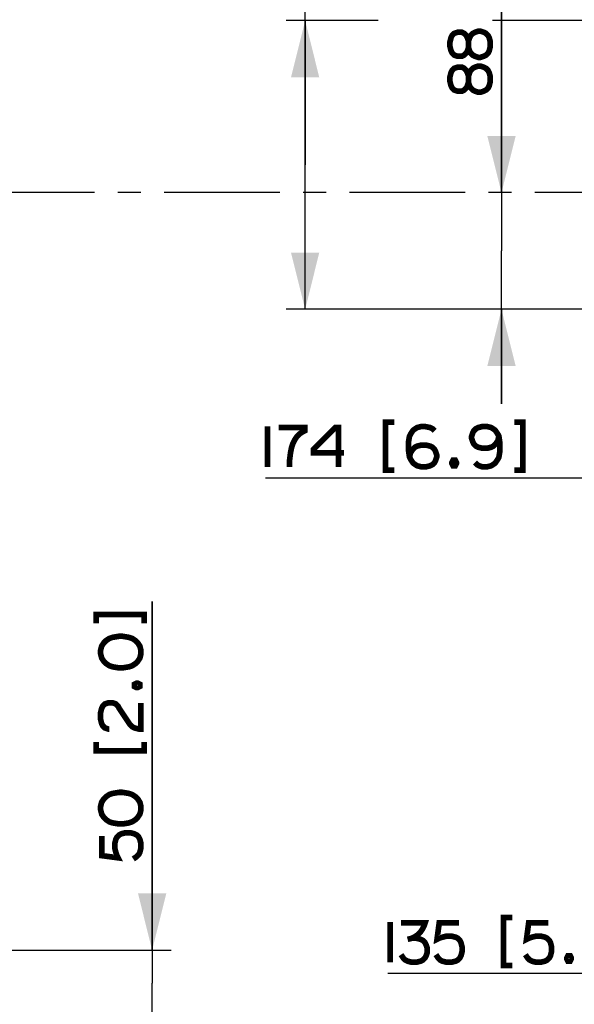
# Paper-space layout '13000493_1' of a CAD drawing. Units: millimetres. Extents: x 0 to 297, y 0 to 210.
# Drawn here: x 191 to 220, y 124 to 176 of the extents above; entities that cross this region are included whole.
import ezdxf

# ---------------------------------------------------------------- set-up
doc = ezdxf.new("R2010")
doc.units = ezdxf.units.MM
doc.header["$LTSCALE"] = 16.335
doc.linetypes.add('CENTER', pattern=[0.6, 0.375, -0.075, 0.075, -0.075])
doc.layers.get('0').update_dxf_attribs({"linetype": 'CONTINUOUS'})
doc.layers.add('DEFAULT_1', color=7, linetype='CENTER')
doc.styles.get("Standard").update_dxf_attribs({"font": 'txt', "width": 0.8})
doc.dimstyles.new('DIMSTYLE_4', dxfattribs={"dimtxt": 1.5, "dimasz": 3, "dimexe": 1, "dimexo": 0.5, "dimgap": 0.375, "dimtad": 1, "dimdec": 3, "dimlfac": 14.285714, "dimdsep": 46, "dimtxsty": 'STANDARD', "dimblk": '_FILLED', "dimblk1": '_FILLED', "dimblk2": '_FILLED', "dimcen": 0.09, "dimadec": 0, "dimazin": 0, "dimtp": 0.3, "dimtm": 0.3, "dimtfac": 1, "dimtdec": 3, "dimtofl": 0, "dimtmove": 0, "dimatfit": 3, "dimldrblk": '_FILLED', "dimfxl": 1, "dimtolj": 1, "dimarcsym": 0})
doc.dimstyles.new('DIMSTYLE_5', dxfattribs={"dimtxt": 1.5, "dimasz": 3, "dimexe": 1, "dimexo": 0.5, "dimgap": 0.375, "dimtad": 1, "dimdec": 3, "dimlfac": 14.285714, "dimdsep": 46, "dimtxsty": 'STANDARD', "dimblk": '_FILLED', "dimblk1": '_FILLED', "dimblk2": '_FILLED', "dimcen": 0.09, "dimadec": 0, "dimazin": 0, "dimtp": 0.5, "dimtm": 0.5, "dimtfac": 1, "dimtdec": 3, "dimtofl": 0, "dimtmove": 0, "dimatfit": 3, "dimldrblk": '_FILLED', "dimfxl": 1, "dimtolj": 1, "dimarcsym": 0})
doc.dimstyles.new('DIMSTYLE_6', dxfattribs={"dimtxt": 1.5, "dimasz": 3, "dimexe": 1, "dimexo": 0.5, "dimgap": 0.375, "dimtad": 1, "dimdec": 1, "dimlfac": 14.285714, "dimdsep": 46, "dimtxsty": 'STANDARD', "dimblk": '_FILLED', "dimblk1": '_FILLED', "dimblk2": '_FILLED', "dimcen": 0.09, "dimadec": 0, "dimazin": 0, "dimtp": 0.3, "dimtm": 0.3, "dimtfac": 1, "dimtdec": 1, "dimtofl": 0, "dimtmove": 0, "dimatfit": 3, "dimldrblk": '_FILLED', "dimfxl": 1, "dimtolj": 1, "dimarcsym": 0})

# ---------------------------------------------------------------- blocks, each defined once
blk = doc.blocks.new('_FILLED')
at = {"color": 0, "linetype": 'BYBLOCK'}
blk.add_solid([(0, 0), (-1, 0.25), (-1, -0.25)], dxfattribs=at)
blk = doc.blocks.new('*D8')
at = {"color": 2, "linetype": 'CONTINUOUS'}
for p, q in [((198.103, 126.448), (198.103, 144.881)), ((198.103, 144.881), (198.103, 124.698)), ((183.457, 126.448), (199.103, 126.448)), ((198.103, 117.948), (198.103, 124.698)), ((179.607, 122.948), (199.103, 122.948)), ((198.103, 122.948), (198.103, 117.948))]:
    blk.add_line(p, q, dxfattribs=at)
at = {"color": 2, "linetype": 'CONTINUOUS', "xscale": 3, "yscale": 3, "zscale": 3}
for p, rotation in [((198.103, 126.448), 270), ((198.103, 122.948), 90)]:
    blk.add_blockref('_FILLED', p, dxfattribs=dict(at, rotation=rotation))
blk = doc.blocks.new('*D12')
at = {"color": 2, "linetype": 'CONTINUOUS'}
for p, q in [((206.194, 167.948), (206.194, 191.381)), ((210.055, 175.578), (205.194, 175.578)), ((206.194, 175.578), (206.194, 167.948)), ((234.394, 175.578), (216.096, 175.578)), ((206.194, 160.318), (206.194, 167.948)), ((234.394, 160.318), (205.194, 160.318))]:
    blk.add_line(p, q, dxfattribs=at)
at = {"color": 2, "linetype": 'CONTINUOUS', "xscale": 3, "yscale": 3, "zscale": 3}
for p, rotation in [((206.194, 175.578), 90), ((206.194, 160.318), 270)]:
    blk.add_blockref('_FILLED', p, dxfattribs=dict(at, rotation=rotation))
blk = doc.blocks.new('*D13')
at = {"color": 2, "linetype": 'CONTINUOUS'}
for p, q in [((228.804, 161.231), (228.804, 150.399)), ((240.984, 161.231), (240.984, 150.399)), ((234.894, 151.399), (204.095, 151.399)), ((228.804, 151.399), (234.894, 151.399)), ((240.984, 151.399), (234.894, 151.399))]:
    blk.add_line(p, q, dxfattribs=at)
at = {"color": 2, "linetype": 'CONTINUOUS', "xscale": 3, "yscale": 3, "zscale": 3, "rotation": 180}
blk.add_blockref('_FILLED', (228.804, 151.399), dxfattribs=at)
at = {"color": 2, "linetype": 'CONTINUOUS', "xscale": 3, "yscale": 3, "zscale": 3}
blk.add_blockref('_FILLED', (240.984, 151.399), dxfattribs=at)
blk = doc.blocks.new('*D17')
at = {"color": 2, "linetype": 'CONTINUOUS'}
for p, q in [((225.444, 165.987), (225.444, 124.209)), ((234.894, 165.013), (234.894, 124.209)), ((230.169, 125.209), (210.573, 125.209)), ((225.444, 125.209), (230.169, 125.209)), ((234.894, 125.209), (230.169, 125.209))]:
    blk.add_line(p, q, dxfattribs=at)
at = {"color": 2, "linetype": 'CONTINUOUS', "xscale": 3, "yscale": 3, "zscale": 3, "rotation": 180}
blk.add_blockref('_FILLED', (225.444, 125.209), dxfattribs=at)
at = {"color": 2, "linetype": 'CONTINUOUS', "xscale": 3, "yscale": 3, "zscale": 3}
blk.add_blockref('_FILLED', (234.894, 125.209), dxfattribs=at)
blk = doc.blocks.new('*D18')
at = {"color": 2, "linetype": 'CONTINUOUS'}
for p, q in [((216.578, 166.487), (216.578, 186.908)), ((216.578, 186.908), (216.578, 163.403)), ((216.578, 155.318), (216.578, 163.403)), ((234.394, 160.318), (215.578, 160.318)), ((216.578, 160.318), (216.578, 155.318))]:
    blk.add_line(p, q, dxfattribs=at)
at = {"color": 2, "linetype": 'CONTINUOUS', "xscale": 3, "yscale": 3, "zscale": 3}
for p, rotation in [((216.578, 166.487), 270), ((216.578, 160.318), 90)]:
    blk.add_blockref('_FILLED', p, dxfattribs=dict(at, rotation=rotation))

psp = doc.layouts.new('13000493_1')

# ---------------------------------------------------------------- linework, layer by layer
at = {"color": 2, "linetype": 'CONTINUOUS', "const_width": 0.3}
for points in [[(214.83284, 174.50371), (214.775158, 174.676791), (214.717459, 174.792172), (214.602078, 174.907553), (214.486696, 174.965253), (214.255916, 174.965253), (214.082835, 174.907553), (213.967454, 174.792172), (213.909773, 174.676791), (213.852073, 174.446029), (213.852073, 174.215248), (213.909773, 173.984486), (213.967454, 173.869105), (214.082835, 173.753705), (214.255916, 173.696024), (214.486696, 173.696024), (214.602078, 173.753705), (214.717459, 173.869105), (214.775158, 173.984486), (214.83284, 174.157567), (214.83284, 174.50371)], [(214.83284, 174.157567), (214.89054, 173.984486), (214.948221, 173.869105), (215.06362, 173.753705), (215.179002, 173.696024), (215.352082, 173.638324), (215.467464, 173.638324), (215.640544, 173.696024), (215.755926, 173.753705), (215.871307, 173.869105), (215.928988, 173.984486), (215.986688, 174.215248), (215.986688, 174.446029), (215.928988, 174.676791), (215.871307, 174.792172), (215.755926, 174.907553), (215.640544, 174.965253), (215.467464, 175.022953), (215.352082, 175.022953), (215.179002, 174.965253), (215.06362, 174.907553), (214.948221, 174.792172), (214.89054, 174.676791), (214.83284, 174.50371)], [(214.83284, 172.657557), (214.775158, 172.830638), (214.717459, 172.946019), (214.602078, 173.0614), (214.486696, 173.1191), (214.255916, 173.1191), (214.082835, 173.0614), (213.967454, 172.946019), (213.909773, 172.830638), (213.852073, 172.599876), (213.852073, 172.369095), (213.909773, 172.138333), (213.967454, 172.022952), (214.082835, 171.907552), (214.255916, 171.849871), (214.486696, 171.849871), (214.602078, 171.907552), (214.717459, 172.022952), (214.775158, 172.138333), (214.83284, 172.311414), (214.83284, 172.657557)], [(214.83284, 172.311414), (214.89054, 172.138333), (214.948221, 172.022952), (215.06362, 171.907552), (215.179002, 171.849871), (215.352082, 171.792171), (215.467464, 171.792171), (215.640544, 171.849871), (215.755926, 171.907552), (215.871307, 172.022952), (215.928988, 172.138333), (215.986688, 172.369095), (215.986688, 172.599876), (215.928988, 172.830638), (215.871307, 172.946019), (215.755926, 173.0614), (215.640544, 173.1191), (215.467464, 173.176781), (215.352082, 173.176781), (215.179002, 173.1191), (215.06362, 173.0614), (214.948221, 172.946019), (214.89054, 172.830638), (214.83284, 172.657557)], [(204.210721, 154.124677), (204.210721, 151.990062)], [(204.787645, 154.066996), (206.172255, 154.066996), (206.172255, 153.893915), (206.056874, 153.836215), (205.883793, 153.720834), (205.768412, 153.605453), (205.653031, 153.432372), (205.53765, 153.20161), (205.47995, 153.028529), (205.422251, 152.740067), (205.364569, 152.278524), (205.364569, 151.990062)], [(207.960727, 151.990062), (207.960727, 154.066996), (207.787646, 154.066996), (206.633798, 152.913148), (206.633798, 152.740067), (208.249189, 152.740067)], [(210.903028, 154.355458), (210.441485, 154.355458), (210.441485, 151.816982), (210.903028, 151.816982)], [(213.037643, 153.893915), (212.922262, 154.009296), (212.806881, 154.066996), (212.518419, 154.124677), (212.345338, 154.124677), (212.114558, 154.066996), (211.941495, 153.951597), (211.883795, 153.893915), (211.768414, 153.720834), (211.710714, 153.605453), (211.653033, 153.259291), (211.653033, 152.913148), (211.710714, 152.509305), (211.768414, 152.393906), (211.883795, 152.220843), (211.941495, 152.163143), (212.114558, 152.047762), (212.345338, 151.990062), (212.5761, 151.990062), (212.806881, 152.047762), (212.922262, 152.105444), (213.037643, 152.220843), (213.095343, 152.336224), (213.153024, 152.509305), (213.153024, 152.624686), (213.095343, 152.797749), (213.037643, 152.913148), (212.922262, 153.028529), (212.806881, 153.086211), (212.5761, 153.14391), (212.345338, 153.14391), (212.114558, 153.086211), (211.999176, 153.028529), (211.883795, 152.913148), (211.768414, 152.740067), (211.710714, 152.509305)], [(215.172258, 152.220843), (215.287639, 152.105444), (215.403021, 152.047762), (215.576101, 151.990062), (215.806882, 151.990062), (216.037644, 152.047762), (216.210725, 152.163143), (216.268406, 152.220843), (216.383788, 152.393906), (216.441487, 152.509305), (216.499187, 152.855448), (216.499187, 153.20161), (216.441487, 153.605453), (216.383788, 153.720834), (216.268406, 153.893915), (216.210725, 153.951597), (216.037644, 154.066996), (215.806882, 154.124677), (215.576101, 154.124677), (215.345339, 154.066996), (215.229958, 154.009296), (215.114559, 153.893915), (215.056877, 153.778534), (214.999177, 153.605453), (214.999177, 153.490072), (215.056877, 153.316991), (215.114559, 153.20161), (215.229958, 153.086211), (215.345339, 153.028529), (215.576101, 152.970829), (215.806882, 152.970829), (216.037644, 153.028529), (216.153025, 153.086211), (216.268406, 153.20161), (216.383788, 153.374673), (216.441487, 153.605453)], [(217.249174, 154.355458), (217.710716, 154.355458), (217.710716, 151.816982), (217.249174, 151.816982)], [(214.133791, 152.336224), (214.191491, 152.220843), (214.191491, 152.163143), (214.133791, 152.047762), (214.01841, 152.047762), (213.960711, 152.163143), (213.960711, 152.220843), (214.01841, 152.336224), (214.133791, 152.336224)], [(195.146294, 143.727194), (195.146294, 144.188737), (197.68477, 144.188737), (197.68477, 143.727194)], [(196.357841, 143.034889), (196.01168, 142.977189), (195.838617, 142.919508), (195.665536, 142.804126), (195.550155, 142.688727), (195.434756, 142.515664), (195.377074, 142.284884), (195.377074, 142.111803), (195.434756, 141.881041), (195.550155, 141.70796), (195.665536, 141.592579), (195.838617, 141.477198), (196.01168, 141.419498), (196.357841, 141.361817), (196.530922, 141.361817), (196.877065, 141.419498), (197.050146, 141.477198), (197.223227, 141.592579), (197.338608, 141.70796), (197.453989, 141.881041), (197.511689, 142.111803), (197.511689, 142.284884), (197.453989, 142.515664), (197.338608, 142.688727), (197.223227, 142.804126), (197.050146, 142.919508), (196.877065, 142.977189), (196.530922, 143.034889), (196.357841, 143.034889)], [(197.165527, 140.496431), (197.280909, 140.554112), (197.338608, 140.554112), (197.453989, 140.496431), (197.453989, 140.381049), (197.338608, 140.32335), (197.280909, 140.32335), (197.165527, 140.381049), (197.165527, 140.496431)], [(195.838617, 138.131035), (195.780917, 138.131035), (195.607836, 138.188735), (195.492455, 138.304116), (195.434756, 138.419497), (195.377074, 138.650278), (195.377074, 138.996421), (195.434756, 139.227202), (195.492455, 139.342583), (195.607836, 139.457964), (195.780917, 139.515664), (196.01168, 139.515664), (196.18476, 139.457964), (196.300141, 139.342583), (196.357841, 139.227202), (196.934765, 138.361816), (197.050146, 138.246435), (197.165527, 138.188735), (197.396308, 138.131035), (197.511689, 138.131035), (197.511689, 139.515664)], [(195.146294, 137.43873), (195.146294, 136.977205), (197.68477, 136.977205), (197.68477, 137.43873)], [(196.357841, 134.784891), (196.01168, 134.727191), (195.838617, 134.66951), (195.665536, 134.554128), (195.550155, 134.438729), (195.434756, 134.265667), (195.377074, 134.034886), (195.377074, 133.861805), (195.434756, 133.631043), (195.550155, 133.457962), (195.665536, 133.342581), (195.838617, 133.2272), (196.01168, 133.1695), (196.357841, 133.111819), (196.530922, 133.111819), (196.877065, 133.1695), (197.050146, 133.2272), (197.223227, 133.342581), (197.338608, 133.457962), (197.453989, 133.631043), (197.511689, 133.861805), (197.511689, 134.034886), (197.453989, 134.265667), (197.338608, 134.438729), (197.223227, 134.554128), (197.050146, 134.66951), (196.877065, 134.727191), (196.530922, 134.784891), (196.357841, 134.784891)], [(195.434756, 132.477195), (195.434756, 131.438737), (196.300141, 131.323347), (196.24246, 131.438737), (196.18476, 131.611809), (196.127079, 131.84259), (196.127079, 132.073352), (196.18476, 132.304114), (196.24246, 132.419495), (196.357841, 132.534895), (196.473222, 132.592576), (196.703985, 132.650276), (196.934765, 132.650276), (197.165527, 132.592576), (197.280909, 132.534895), (197.396308, 132.419495), (197.453989, 132.304114), (197.511689, 132.073352), (197.511689, 131.84259), (197.453989, 131.611809), (197.396308, 131.496428), (197.280909, 131.381047), (197.107846, 131.265657)], [(210.688037, 127.935401), (210.688037, 125.800786)], [(217.149563, 128.166172), (216.688039, 128.166172), (216.688039, 125.627705), (217.149563, 125.627705)], [(211.264961, 127.87771), (212.53419, 127.87771), (212.47649, 127.704629), (212.418809, 127.589248), (212.303409, 127.416167), (212.130347, 127.243096), (211.957266, 127.127705), (211.841885, 127.070015), (211.611104, 127.012324)], [(214.322643, 127.87771), (213.284195, 127.87771), (213.168795, 127.012324), (213.284195, 127.070015), (213.457257, 127.127705), (213.688038, 127.185405), (213.9188, 127.185405), (214.149562, 127.127705), (214.264962, 127.070015), (214.380343, 126.954634), (214.438024, 126.839243), (214.495724, 126.608481), (214.495724, 126.37771), (214.438024, 126.146938), (214.380343, 126.031557), (214.264962, 125.916167), (214.149562, 125.858476), (213.9188, 125.800786), (213.688038, 125.800786), (213.457257, 125.858476), (213.341876, 125.916167), (213.226495, 126.031557), (213.111114, 126.204629)], [(219.053416, 127.87771), (218.014949, 127.87771), (217.899568, 127.012324), (218.014949, 127.070015), (218.18803, 127.127705), (218.41881, 127.185405), (218.649573, 127.185405), (218.880335, 127.127705), (218.995716, 127.070015), (219.111116, 126.954634), (219.168797, 126.839243), (219.226497, 126.608481), (219.226497, 126.37771), (219.168797, 126.146938), (219.111116, 126.031557), (218.995716, 125.916167), (218.880335, 125.858476), (218.649573, 125.800786), (218.41881, 125.800786), (218.18803, 125.858476), (218.072649, 125.916167), (217.957268, 126.031557), (217.841886, 126.204629)], [(211.841885, 127.070015), (212.072647, 127.070015), (212.303409, 127.012324), (212.418809, 126.954634), (212.53419, 126.839243), (212.591871, 126.723862), (212.649571, 126.550782), (212.649571, 126.320019), (212.591871, 126.146938), (212.53419, 126.031557), (212.418809, 125.916167), (212.303409, 125.858476), (212.072647, 125.800786), (211.841885, 125.800786), (211.611104, 125.858476), (211.495723, 125.916167), (211.380342, 126.031557), (211.264961, 126.204629)], [(220.207264, 126.146938), (220.264963, 126.031557), (220.264963, 125.973867), (220.207264, 125.858476), (220.091883, 125.858476), (220.034183, 125.973867), (220.034183, 126.031557), (220.091883, 126.146938), (220.207264, 126.146938)]]:
    psp.add_lwpolyline(points, dxfattribs=at)
at = {"layer": 'DEFAULT_1', "color": 2, "linetype": 'CENTER'}
psp.add_line((253.86381, 166.486755), (8.052331, 166.486755), dxfattribs=at)

# ---------------------------------------------------------------- dimensions: what is measured, and where the dimension line sits
at = {"color": 2, "linetype": 'CONTINUOUS'}
for base, p1, p2, angle, dimstyle, picture, middle in [((206.193776, 160.318355), (234.89381, 175.578355), (234.89381, 160.318355), 270, 'DIMSTYLE_5', '*D12', (206.193776, 177.476888)), ((216.578035, 160.318355), (253.86381, 166.486755), (234.89381, 160.318355), 270, 'DIMSTYLE_6', '*D18', (216.578035, 171.792174)), ((225.44381, 125.20944), (234.89381, 165.513448), (225.44381, 166.486755), 180, 'DIMSTYLE_5', '*D17', (210.572648, 125.20944)), ((198.103031, 122.948357), (182.957475, 126.448357), (179.107475, 122.948357), 270, 'DIMSTYLE_4', '*D8', (198.103031, 131.265658))]:
    dim = psp.add_linear_dim(base=base, p1=p1, p2=p2, angle=angle, dimstyle=dimstyle, dxfattribs=at)
    dim.commit()
    dim.dimension.update_dxf_attribs({"geometry": picture, "text_midpoint": middle, "dimtype": 160})
dim = psp.add_linear_dim(base=(240.98381, 151.398719), p1=(228.80381, 161.731233), p2=(240.98381, 161.731233), dimstyle='DIMSTYLE_5', dxfattribs=at)
dim.commit()
dim.dimension.update_dxf_attribs({"geometry": '*D13', "text_midpoint": (204.095335, 151.398719), "dimtype": 160})

doc.saveas('drawing.dxf')
